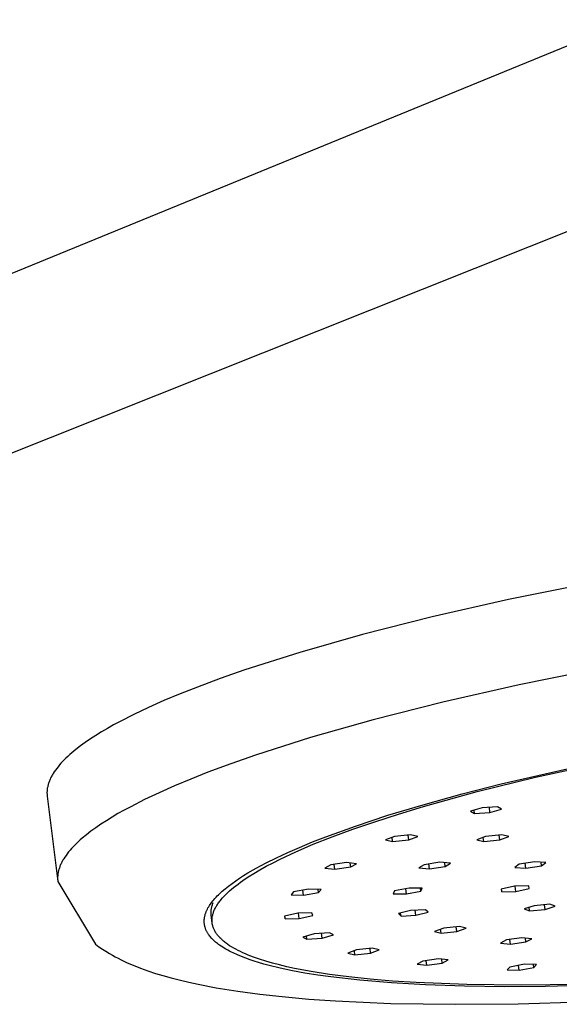
# Model space of a CAD drawing. Units: millimetres. Extents: x -744 to 391, y -1535 to 1601.
# Drawn here: x -544 to -466, y -269 to -127 of the extents above; entities that cross this region are included whole.
import ezdxf

# ---------------------------------------------------------------- set-up
doc = ezdxf.new("R2010")
doc.units = ezdxf.units.MM
doc.header["$MEASUREMENT"] = 0
doc.layers.add('Default', color=7, linetype='Continuous', true_color=0x000000)

msp = doc.modelspace()

# ---------------------------------------------------------------- linework, layer by layer
at = {"layer": 'Default', "color": 7, "true_color": 0xffffff}
for p, q in [((-614.75, -191.87), (-455.46, -126.62)), ((-446.22, -150.01), (-605.91, -213.68)), ((-461.27, -208.34), (-473.15, -210.75)), ((-473.15, -210.75), (-484.22, -213.26)), ((-484.22, -213.26), (-494.34, -215.83)), ((-494.34, -215.83), (-503.42, -218.4)), ((-503.42, -218.4), (-511.41, -220.95)), ((-511.41, -220.95), (-514.99, -222.2)), ((-459.73, -220.71), (-471.62, -223.12)), ((-514.99, -222.2), (-518.29, -223.43)), ((-518.29, -223.43), (-520.77, -224.4)), ((-471.62, -223.12), (-482.69, -225.64)), ((-523.14, -225.39), (-525.39, -226.39)), ((-520.77, -224.4), (-523.14, -225.39)), ((-482.69, -225.64), (-492.8, -228.2)), ((-525.39, -226.39), (-527.51, -227.4)), ((-529.5, -228.41), (-530.44, -228.92)), ((-527.51, -227.4), (-529.5, -228.41)), ((-492.8, -228.2), (-501.88, -230.77)), ((-532.2, -229.94), (-533.03, -230.45)), ((-531.34, -229.43), (-532.2, -229.94)), ((-530.44, -228.92), (-531.34, -229.43)), ((-533.81, -230.96), (-534.55, -231.47)), ((-533.03, -230.45), (-533.81, -230.96)), ((-501.88, -230.77), (-509.87, -233.32)), ((-535.91, -232.48), (-536.52, -232.99)), ((-535.25, -231.98), (-535.91, -232.48)), ((-534.55, -231.47), (-535.25, -231.98)), ((-537.84, -234.24), (-538.07, -234.49)), ((-537.6, -233.99), (-537.84, -234.24)), ((-537.35, -233.74), (-537.6, -233.99)), ((-537.08, -233.49), (-537.35, -233.74)), ((-536.8, -233.24), (-537.08, -233.49)), ((-536.52, -232.99), (-536.8, -233.24)), ((-509.87, -233.32), (-513.45, -234.57)), ((-538.87, -235.48), (-539.04, -235.73)), ((-538.69, -235.23), (-538.87, -235.48)), ((-538.5, -234.99), (-538.69, -235.23)), ((-538.29, -234.74), (-538.5, -234.99)), ((-538.07, -234.49), (-538.29, -234.74)), ((-513.45, -234.57), (-516.76, -235.8)), ((-474.23, -237.48), (-462.29, -234.73)), ((-469.25, -236.53), (-460.31, -234.54)), ((-539.75, -237.06), (-539.8, -237.18)), ((-539.7, -236.94), (-539.75, -237.06)), ((-539.65, -236.82), (-539.7, -236.94)), ((-539.59, -236.7), (-539.65, -236.82)), ((-539.54, -236.58), (-539.59, -236.7)), ((-539.47, -236.46), (-539.54, -236.58)), ((-539.41, -236.33), (-539.47, -236.46)), ((-539.34, -236.21), (-539.41, -236.33)), ((-539.27, -236.09), (-539.34, -236.21)), ((-539.2, -235.97), (-539.27, -236.09)), ((-539.04, -235.73), (-539.2, -235.97)), ((-519.24, -236.78), (-521.6, -237.77)), ((-516.76, -235.8), (-519.24, -236.78)), ((-477.69, -238.61), (-469.25, -236.53)), ((-540.08, -238.35), (-540.09, -238.47)), ((-540.09, -238.47), (-540.09, -238.59)), ((-540.06, -238.24), (-540.08, -238.35)), ((-540.05, -238.12), (-540.06, -238.24)), ((-540.03, -238), (-540.05, -238.12)), ((-540, -237.89), (-540.03, -238)), ((-539.98, -237.77), (-540, -237.89)), ((-539.95, -237.65), (-539.98, -237.77)), ((-539.91, -237.53), (-539.95, -237.65)), ((-539.88, -237.41), (-539.91, -237.53)), ((-539.84, -237.3), (-539.88, -237.41)), ((-539.8, -237.18), (-539.84, -237.3)), ((-521.6, -237.77), (-523.85, -238.76)), ((-479.91, -238.93), (-474.23, -237.48)), ((-540.09, -238.59), (-540.1, -238.7)), ((-540.1, -238.7), (-540.1, -238.82)), ((-540.1, -238.82), (-540.09, -238.93)), ((-540.09, -238.93), (-540.09, -239.04)), ((-540.09, -239.04), (-540.08, -239.16)), ((-540.08, -239.16), (-540.07, -239.27)), ((-540.07, -239.27), (-538.53, -251.64)), ((-525.98, -239.77), (-527.96, -240.79)), ((-523.85, -238.76), (-525.98, -239.77)), ((-485.55, -240.5), (-479.91, -238.93)), ((-485.49, -240.77), (-477.69, -238.61)), ((-528.9, -241.29), (-529.81, -241.8)), ((-527.96, -240.79), (-528.9, -241.29)), ((-490.66, -242.04), (-485.55, -240.5)), ((-489.11, -241.87), (-485.49, -240.77)), ((-477.01, -240.95), (-478.7, -241.44)), ((-478.11, -241.78), (-478.17, -241.29)), ((-474.74, -240.8), (-477.01, -240.95)), ((-475.85, -241.63), (-475.94, -240.88)), ((-475.85, -241.63), (-474.16, -241.14)), ((-474.16, -241.14), (-474.74, -240.8)), ((-531.49, -242.82), (-532.28, -243.33)), ((-530.67, -242.31), (-531.49, -242.82)), ((-529.81, -241.8), (-530.67, -242.31)), ((-495.38, -243.6), (-490.66, -242.04)), ((-492.54, -242.97), (-489.11, -241.87)), ((-478.7, -241.44), (-478.11, -241.78)), ((-478.11, -241.78), (-475.85, -241.63)), ((-533.02, -243.84), (-533.72, -244.35)), ((-532.28, -243.33), (-533.02, -243.84)), ((-499.68, -245.16), (-495.38, -243.6)), ((-498.73, -245.16), (-495.74, -244.07)), ((-495.74, -244.07), (-492.54, -242.97)), ((-535.27, -245.61), (-535.55, -245.86)), ((-534.98, -245.36), (-535.27, -245.61)), ((-534.37, -244.86), (-534.98, -245.36)), ((-533.72, -244.35), (-534.37, -244.86)), ((-501.58, -245.91), (-499.68, -245.16)), ((-501.48, -246.25), (-498.73, -245.16)), ((-489.72, -245.11), (-491.02, -245.61)), ((-491.02, -245.61), (-489.97, -245.86)), ((-489.97, -245.86), (-490.05, -245.23)), ((-489.97, -245.86), (-487.63, -245.61)), ((-487.38, -244.86), (-489.72, -245.11)), ((-487.63, -245.61), (-487.72, -244.9)), ((-487.63, -245.61), (-486.34, -245.11)), ((-486.34, -245.11), (-487.38, -244.86)), ((-476.48, -245.11), (-477.78, -245.61)), ((-477.78, -245.61), (-476.75, -245.86)), ((-476.75, -245.86), (-476.82, -245.24)), ((-476.75, -245.86), (-474.41, -245.61)), ((-474.15, -244.86), (-476.48, -245.11)), ((-474.41, -245.61), (-474.5, -244.9)), ((-474.41, -245.61), (-473.11, -245.11)), ((-473.11, -245.11), (-474.15, -244.86)), ((-536.76, -247.11), (-536.96, -247.36)), ((-536.54, -246.86), (-536.76, -247.11)), ((-536.31, -246.62), (-536.54, -246.86)), ((-536.07, -246.37), (-536.31, -246.62)), ((-535.81, -246.12), (-536.07, -246.37)), ((-535.55, -245.86), (-535.81, -246.12)), ((-505.16, -247.42), (-503.47, -246.69)), ((-503.99, -247.33), (-501.48, -246.25)), ((-503.47, -246.69), (-501.58, -245.91)), ((-537.74, -248.46), (-537.81, -248.59)), ((-537.66, -248.34), (-537.74, -248.46)), ((-537.51, -248.1), (-537.66, -248.34)), ((-537.34, -247.85), (-537.51, -248.1)), ((-537.16, -247.61), (-537.34, -247.85)), ((-536.96, -247.36), (-537.16, -247.61)), ((-508.3, -248.93), (-506.83, -248.2)), ((-507.31, -248.92), (-506.27, -248.39)), ((-506.83, -248.2), (-505.16, -247.42)), ((-506.27, -248.39), (-503.99, -247.33)), ((-538.38, -249.91), (-538.41, -250.02)), ((-538.34, -249.79), (-538.38, -249.91)), ((-538.3, -249.67), (-538.34, -249.79)), ((-538.26, -249.55), (-538.3, -249.67)), ((-538.22, -249.43), (-538.26, -249.55)), ((-538.17, -249.31), (-538.22, -249.43)), ((-538.12, -249.19), (-538.17, -249.31)), ((-538.06, -249.07), (-538.12, -249.19)), ((-538, -248.95), (-538.06, -249.07)), ((-537.94, -248.83), (-538, -248.95)), ((-537.88, -248.71), (-537.94, -248.83)), ((-537.81, -248.59), (-537.88, -248.71)), ((-510.98, -250.41), (-509.74, -249.7)), ((-510.1, -250.47), (-509.22, -249.96)), ((-509.74, -249.7), (-508.3, -248.93)), ((-509.22, -249.96), (-508.3, -249.44)), ((-508.3, -249.44), (-507.31, -248.92)), ((-498.95, -249.24), (-499.8, -249.72)), ((-499.8, -249.72), (-498.35, -249.87)), ((-496.64, -248.91), (-498.95, -249.24)), ((-498.35, -249.87), (-498.43, -249.16)), ((-498.35, -249.87), (-496.04, -249.54)), ((-495.19, -249.06), (-496.64, -248.91)), ((-496.04, -249.54), (-496.11, -248.96)), ((-496.04, -249.54), (-495.19, -249.06)), ((-485.4, -249.21), (-486.16, -249.68)), ((-486.16, -249.68), (-484.64, -249.81)), ((-483.11, -248.86), (-485.4, -249.21)), ((-484.64, -249.81), (-484.73, -249.1)), ((-484.64, -249.81), (-482.35, -249.47)), ((-481.58, -248.99), (-483.11, -248.86)), ((-482.35, -249.47), (-482.42, -248.92)), ((-482.35, -249.47), (-481.58, -248.99)), ((-471.62, -249.15), (-472.26, -249.62)), ((-472.26, -249.62), (-470.64, -249.72)), ((-469.37, -248.78), (-471.62, -249.15)), ((-470.64, -249.72), (-470.73, -249)), ((-470.64, -249.72), (-468.39, -249.35)), ((-467.75, -248.89), (-469.37, -248.78)), ((-468.39, -249.35), (-468.45, -248.84)), ((-468.39, -249.35), (-467.75, -248.89)), ((-538.55, -250.84), (-538.56, -250.96)), ((-538.56, -250.96), (-538.56, -251.07)), ((-538.56, -251.07), (-538.56, -251.19)), ((-538.56, -251.19), (-538.56, -251.3)), ((-538.56, -251.3), (-538.55, -251.42)), ((-538.54, -250.73), (-538.55, -250.84)), ((-538.53, -250.61), (-538.54, -250.73)), ((-538.51, -250.49), (-538.53, -250.61)), ((-538.49, -250.38), (-538.51, -250.49)), ((-538.47, -250.26), (-538.49, -250.38)), ((-538.44, -250.14), (-538.47, -250.26)), ((-538.41, -250.02), (-538.44, -250.14)), ((-512.72, -251.53), (-512.18, -251.17)), ((-512.18, -251.17), (-511.58, -250.78)), ((-511.69, -251.5), (-510.92, -250.99)), ((-511.58, -250.78), (-510.98, -250.41)), ((-510.92, -250.99), (-510.1, -250.47)), ((-538.55, -251.42), (-538.55, -251.53)), ((-538.55, -251.53), (-538.53, -251.64)), ((-538.53, -251.64), (-533.04, -260.74)), ((-514.67, -253.04), (-514.28, -252.7)), ((-514.28, -252.7), (-513.77, -252.3)), ((-513.77, -252.3), (-513.25, -251.91)), ((-513.63, -253.02), (-513.35, -252.77)), ((-513.35, -252.77), (-513.04, -252.51)), ((-513.25, -251.91), (-512.72, -251.53)), ((-513.04, -252.51), (-512.73, -252.26)), ((-512.73, -252.26), (-512.39, -252.01)), ((-512.39, -252.01), (-512.05, -251.75)), ((-512.05, -251.75), (-511.69, -251.5)), ((-502.15, -252.76), (-504.33, -253.16)), ((-500.35, -252.81), (-502.15, -252.76)), ((-500.73, -253.25), (-500.79, -252.8)), ((-500.73, -253.25), (-500.35, -252.81)), ((-487.58, -252.6), (-489.68, -253.01)), ((-487.97, -253.45), (-488.06, -252.69)), ((-485.68, -252.6), (-487.58, -252.6)), ((-485.87, -253.03), (-485.93, -252.6)), ((-485.87, -253.03), (-485.68, -252.6)), ((-472.29, -252.32), (-474.24, -252.77)), ((-474.24, -252.77), (-474.15, -253.16)), ((-474.15, -253.16), (-474.2, -252.76)), ((-470.24, -252.27), (-472.29, -252.32)), ((-472.11, -253.11), (-472.21, -252.32)), ((-472.11, -253.11), (-470.16, -252.66)), ((-470.16, -252.66), (-470.24, -252.27)), ((-515.9, -254.28), (-515.75, -254.11)), ((-515.75, -254.11), (-515.58, -253.92)), ((-515.58, -253.92), (-515.41, -253.74)), ((-515.41, -253.74), (-515.23, -253.56)), ((-515.23, -253.56), (-515.04, -253.38)), ((-515.04, -253.38), (-514.86, -253.21)), ((-514.94, -254.38), (-514.84, -254.26)), ((-514.86, -253.21), (-514.67, -253.04)), ((-514.84, -254.26), (-514.63, -254.01)), ((-514.63, -254.01), (-514.41, -253.76)), ((-514.41, -253.76), (-514.16, -253.52)), ((-514.16, -253.52), (-513.91, -253.27)), ((-513.91, -253.27), (-513.63, -253.02)), ((-504.33, -253.16), (-504.7, -253.6)), ((-504.7, -253.6), (-502.9, -253.65)), ((-502.9, -253.65), (-503, -252.91)), ((-502.9, -253.65), (-500.73, -253.25)), ((-489.68, -253.01), (-489.87, -253.44)), ((-489.87, -253.44), (-487.97, -253.45)), ((-487.97, -253.45), (-485.87, -253.03)), ((-474.15, -253.16), (-472.11, -253.11)), ((-516.87, -255.73), (-516.83, -255.65)), ((-516.83, -255.65), (-516.75, -255.48)), ((-516.75, -255.48), (-516.65, -255.31)), ((-516.65, -255.31), (-516.54, -255.14)), ((-516.54, -255.14), (-516.43, -254.97)), ((-516.43, -254.97), (-516.31, -254.8)), ((-516.31, -254.8), (-516.18, -254.62)), ((-516.27, -255.71), (-516.25, -255.6)), ((-516.25, -255.6), (-516.23, -255.48)), ((-516.23, -255.48), (-516.21, -255.37)), ((-516.21, -255.37), (-516.18, -255.26)), ((-516.18, -254.62), (-516.04, -254.45)), ((-516.18, -255.26), (-516.15, -255.15)), ((-516.15, -255.15), (-516.11, -255.04)), ((-516.11, -255.04), (-516.08, -254.93)), ((-516.08, -254.93), (-516.03, -254.82)), ((-516.04, -254.45), (-515.9, -254.28)), ((-516.03, -254.82), (-515.99, -254.71)), ((-515.79, -255.7), (-515.73, -255.58)), ((-515.73, -255.58), (-515.67, -255.46)), ((-515.67, -255.46), (-515.6, -255.34)), ((-515.6, -255.34), (-515.53, -255.22)), ((-515.53, -255.22), (-515.46, -255.11)), ((-515.46, -255.11), (-515.39, -254.98)), ((-515.39, -254.98), (-515.31, -254.86)), ((-515.31, -254.86), (-515.22, -254.74)), ((-515.22, -254.74), (-515.13, -254.62)), ((-515.13, -254.62), (-515.04, -254.5)), ((-515.04, -254.5), (-514.94, -254.38)), ((-469.44, -255.15), (-470.91, -255.63)), ((-470.91, -255.63), (-470.12, -255.91)), ((-470.12, -255.91), (-470.18, -255.39)), ((-467.17, -254.95), (-469.44, -255.15)), ((-467.86, -255.71), (-467.94, -255.02)), ((-467.86, -255.71), (-466.38, -255.23)), ((-466.38, -255.23), (-467.17, -254.95)), ((-517.28, -257.12), (-517.27, -257.04)), ((-517.27, -257.04), (-517.26, -256.96)), ((-517.26, -256.96), (-517.25, -256.88)), ((-517.25, -256.88), (-517.24, -256.8)), ((-517.24, -256.8), (-517.22, -256.72)), ((-517.22, -256.72), (-517.2, -256.64)), ((-517.2, -256.64), (-517.18, -256.55)), ((-517.18, -256.55), (-517.16, -256.47)), ((-517.16, -256.47), (-517.14, -256.39)), ((-517.14, -256.39), (-517.11, -256.31)), ((-517.11, -256.31), (-517.08, -256.23)), ((-517.08, -256.23), (-517.05, -256.15)), ((-517.05, -256.15), (-517.02, -256.06)), ((-517.02, -256.06), (-516.99, -255.98)), ((-516.99, -255.98), (-516.95, -255.89)), ((-516.95, -255.89), (-516.91, -255.81)), ((-516.91, -255.81), (-516.87, -255.73)), ((-516.3, -256.06), (-516.29, -255.94)), ((-516.3, -256.17), (-516.3, -256.06)), ((-516.3, -256.29), (-516.3, -256.17)), ((-516.29, -256.4), (-516.3, -256.29)), ((-516.29, -255.94), (-516.28, -255.82)), ((-516.28, -256.52), (-516.29, -256.4)), ((-516.28, -255.82), (-516.27, -255.71)), ((-516.14, -257.64), (-516.28, -256.52)), ((-516.16, -257.08), (-516.15, -256.97)), ((-516.16, -257.14), (-516.16, -257.08)), ((-516.15, -256.97), (-516.13, -256.86)), ((-516.13, -256.86), (-516.12, -256.74)), ((-516.12, -256.74), (-516.1, -256.63)), ((-516.1, -256.63), (-516.07, -256.52)), ((-516.07, -256.52), (-516.04, -256.4)), ((-516.04, -256.4), (-516.01, -256.28)), ((-516.01, -256.28), (-515.97, -256.17)), ((-515.97, -256.17), (-515.93, -256.05)), ((-515.93, -256.05), (-515.89, -255.94)), ((-515.89, -255.94), (-515.84, -255.82)), ((-515.84, -255.82), (-515.79, -255.7)), ((-503.72, -256.25), (-505.67, -256.69)), ((-505.67, -256.69), (-505.56, -257.08)), ((-505.56, -257.08), (-505.61, -256.68)), ((-505.56, -257.08), (-503.51, -257.03)), ((-501.67, -256.19), (-503.72, -256.25)), ((-503.51, -257.03), (-503.6, -256.24)), ((-503.51, -257.03), (-501.56, -256.58)), ((-501.56, -256.58), (-501.67, -256.19)), ((-487.36, -255.84), (-489.14, -256.3)), ((-489.14, -256.3), (-488.75, -256.65)), ((-488.75, -256.65), (-488.81, -256.22)), ((-488.75, -256.65), (-486.59, -256.54)), ((-485.2, -255.73), (-487.36, -255.84)), ((-486.59, -256.54), (-486.68, -255.8)), ((-486.59, -256.54), (-484.82, -256.08)), ((-484.82, -256.08), (-485.2, -255.73)), ((-470.12, -255.91), (-467.86, -255.71)), ((-517.29, -257.2), (-517.28, -257.12)), ((-517.29, -257.28), (-517.29, -257.2)), ((-517.29, -257.36), (-517.29, -257.28)), ((-517.29, -257.44), (-517.29, -257.36)), ((-517.29, -257.53), (-517.29, -257.44)), ((-517.29, -257.62), (-517.29, -257.53)), ((-517.28, -257.71), (-517.29, -257.62)), ((-517.27, -257.79), (-517.28, -257.71)), ((-517.26, -257.88), (-517.27, -257.79)), ((-517.24, -257.97), (-517.26, -257.88)), ((-517.23, -258.06), (-517.24, -257.97)), ((-517.21, -258.14), (-517.23, -258.06)), ((-517.19, -258.21), (-517.21, -258.14)), ((-517.17, -258.27), (-517.19, -258.21)), ((-517.15, -258.34), (-517.17, -258.27)), ((-517.13, -258.4), (-517.15, -258.34)), ((-517.11, -258.47), (-517.13, -258.4)), ((-517.09, -258.53), (-517.11, -258.47)), ((-517.06, -258.59), (-517.09, -258.53)), ((-516.16, -257.2), (-516.16, -257.14)), ((-516.16, -257.25), (-516.16, -257.2)), ((-516.16, -257.31), (-516.16, -257.25)), ((-516.16, -257.36), (-516.16, -257.31)), ((-516.16, -257.42), (-516.16, -257.36)), ((-516.16, -257.48), (-516.16, -257.42)), ((-516.15, -257.53), (-516.16, -257.48)), ((-516.15, -257.59), (-516.15, -257.53)), ((-516.14, -257.64), (-516.15, -257.59)), ((-516.14, -257.7), (-516.14, -257.64)), ((-516.13, -257.75), (-516.14, -257.7)), ((-516.12, -257.81), (-516.13, -257.75)), ((-516.11, -257.86), (-516.12, -257.81)), ((-516.1, -257.91), (-516.11, -257.86)), ((-516.09, -257.97), (-516.1, -257.91)), ((-516.07, -258.02), (-516.09, -257.97)), ((-516.06, -258.08), (-516.07, -258.02)), ((-516.05, -258.13), (-516.06, -258.08)), ((-516.03, -258.18), (-516.05, -258.13)), ((-515.99, -258.29), (-516.03, -258.18)), ((-515.96, -258.4), (-515.99, -258.29)), ((-515.91, -258.5), (-515.96, -258.4)), ((-515.87, -258.61), (-515.91, -258.5)), ((-482.54, -258.4), (-483.88, -258.88)), ((-480.26, -258.17), (-482.54, -258.4)), ((-480.68, -258.9), (-480.76, -258.22)), ((-480.68, -258.9), (-479.33, -258.42)), ((-479.33, -258.42), (-480.26, -258.17)), ((-517.04, -258.65), (-517.06, -258.59)), ((-517, -258.74), (-517.04, -258.65)), ((-516.96, -258.83), (-517, -258.74)), ((-516.91, -258.91), (-516.96, -258.83)), ((-516.87, -259), (-516.91, -258.91)), ((-516.82, -259.08), (-516.87, -259)), ((-516.77, -259.16), (-516.82, -259.08)), ((-516.72, -259.24), (-516.77, -259.16)), ((-516.67, -259.32), (-516.72, -259.24)), ((-516.58, -259.44), (-516.67, -259.32)), ((-516.49, -259.57), (-516.58, -259.44)), ((-516.39, -259.69), (-516.49, -259.57)), ((-516.29, -259.8), (-516.39, -259.69)), ((-516.22, -259.89), (-516.29, -259.8)), ((-516.14, -259.97), (-516.22, -259.89)), ((-516.06, -260.05), (-516.14, -259.97)), ((-515.82, -258.71), (-515.87, -258.61)), ((-515.76, -258.82), (-515.82, -258.71)), ((-515.71, -258.92), (-515.76, -258.82)), ((-515.64, -259.03), (-515.71, -258.92)), ((-515.58, -259.13), (-515.64, -259.03)), ((-515.51, -259.23), (-515.58, -259.13)), ((-515.43, -259.33), (-515.51, -259.23)), ((-515.36, -259.43), (-515.43, -259.33)), ((-515.28, -259.53), (-515.36, -259.43)), ((-515.19, -259.63), (-515.28, -259.53)), ((-515.1, -259.73), (-515.19, -259.63)), ((-515.01, -259.83), (-515.1, -259.73)), ((-514.91, -259.93), (-515.01, -259.83)), ((-514.81, -260.02), (-514.91, -259.93)), ((-501.35, -259.22), (-502.99, -259.7)), ((-502.99, -259.7), (-502.4, -260.01)), ((-502.4, -260.01), (-502.46, -259.54)), ((-502.4, -260.01), (-500.19, -259.86)), ((-499.13, -259.07), (-501.35, -259.22)), ((-500.19, -259.86), (-500.28, -259.15)), ((-500.19, -259.86), (-498.55, -259.39)), ((-498.55, -259.39), (-499.13, -259.07)), ((-483.88, -258.88), (-482.95, -259.13)), ((-482.95, -259.13), (-483.02, -258.57)), ((-482.95, -259.13), (-480.68, -258.9)), ((-471.21, -259.8), (-473.47, -260.12)), ((-469.8, -259.94), (-471.21, -259.8)), ((-470.65, -260.4), (-470.72, -259.85)), ((-470.65, -260.4), (-469.8, -259.94)), ((-533.04, -260.74), (-532.56, -261.1)), ((-532.56, -261.1), (-532.06, -261.44)), ((-515.98, -260.13), (-516.06, -260.05)), ((-515.82, -260.28), (-515.98, -260.13)), ((-515.65, -260.43), (-515.82, -260.28)), ((-515.51, -260.54), (-515.65, -260.43)), ((-515.36, -260.66), (-515.51, -260.54)), ((-515.22, -260.77), (-515.36, -260.66)), ((-515.07, -260.88), (-515.22, -260.77)), ((-514.85, -261.03), (-515.07, -260.88)), ((-514.62, -261.18), (-514.85, -261.03)), ((-514.71, -260.12), (-514.81, -260.02)), ((-514.6, -260.22), (-514.71, -260.12)), ((-514.39, -261.32), (-514.62, -261.18)), ((-514.49, -260.31), (-514.6, -260.22)), ((-514.37, -260.4), (-514.49, -260.31)), ((-514.16, -261.46), (-514.39, -261.32)), ((-514.26, -260.5), (-514.37, -260.4)), ((-514.13, -260.59), (-514.26, -260.5)), ((-513.88, -260.78), (-514.13, -260.59)), ((-513.61, -260.96), (-513.88, -260.78)), ((-513.32, -261.14), (-513.61, -260.96)), ((-513.02, -261.31), (-513.32, -261.14)), ((-512.71, -261.48), (-513.02, -261.31)), ((-492.92, -261.33), (-495.2, -261.57)), ((-493.16, -262.04), (-493.24, -261.36)), ((-491.9, -261.56), (-492.92, -261.33)), ((-473.47, -260.12), (-474.32, -260.58)), ((-474.32, -260.58), (-472.9, -260.73)), ((-472.9, -260.73), (-472.99, -260.05)), ((-472.9, -260.73), (-470.65, -260.4)), ((-532.06, -261.44), (-531.56, -261.77)), ((-531.56, -261.77), (-531.04, -262.09)), ((-531.04, -262.09), (-530.62, -262.33)), ((-530.62, -262.33), (-530.2, -262.56)), ((-530.2, -262.56), (-529.77, -262.79)), ((-529.77, -262.79), (-529.34, -263)), ((-513.89, -261.6), (-514.16, -261.46)), ((-513.63, -261.74), (-513.89, -261.6)), ((-513.36, -261.88), (-513.63, -261.74)), ((-513.09, -262.01), (-513.36, -261.88)), ((-512.49, -262.28), (-513.09, -262.01)), ((-512.38, -261.65), (-512.71, -261.48)), ((-511.88, -262.54), (-512.49, -262.28)), ((-512.04, -261.82), (-512.38, -261.65)), ((-511.68, -261.99), (-512.04, -261.82)), ((-511.27, -262.77), (-511.88, -262.54)), ((-511.31, -262.15), (-511.68, -261.99)), ((-510.93, -262.31), (-511.31, -262.15)), ((-510.65, -262.99), (-511.27, -262.77)), ((-510.13, -262.62), (-510.93, -262.31)), ((-509.27, -262.92), (-510.13, -262.62)), ((-495.2, -261.57), (-496.46, -262.05)), ((-496.46, -262.05), (-495.44, -262.28)), ((-495.44, -262.28), (-495.51, -261.69)), ((-495.44, -262.28), (-493.16, -262.04)), ((-493.16, -262.04), (-491.9, -261.56)), ((-529.34, -263), (-528.46, -263.42)), ((-528.46, -263.42), (-527.58, -263.8)), ((-527.58, -263.8), (-526.52, -264.22)), ((-526.52, -264.22), (-525.45, -264.61)), ((-510.03, -263.2), (-510.65, -262.99)), ((-509.4, -263.39), (-510.03, -263.2)), ((-508.63, -263.62), (-509.4, -263.39)), ((-508.37, -263.2), (-509.27, -262.92)), ((-507.86, -263.83), (-508.63, -263.62)), ((-507.41, -263.48), (-508.37, -263.2)), ((-506.29, -264.21), (-507.86, -263.83)), ((-506.4, -263.74), (-507.41, -263.48)), ((-505.33, -264), (-506.4, -263.74)), ((-504.51, -264.59), (-506.29, -264.21)), ((-504.2, -264.25), (-505.33, -264)), ((-501.78, -264.71), (-504.2, -264.25)), ((-485.59, -263.2), (-486.43, -263.66)), ((-486.43, -263.66), (-485.02, -263.8)), ((-483.34, -262.88), (-485.59, -263.2)), ((-485.02, -263.8), (-485.1, -263.13)), ((-485.02, -263.8), (-482.77, -263.48)), ((-481.93, -263.02), (-483.34, -262.88)), ((-482.77, -263.48), (-482.84, -262.93)), ((-482.77, -263.48), (-481.93, -263.02)), ((-472.98, -264.05), (-473.36, -264.47)), ((-470.85, -263.66), (-472.98, -264.05)), ((-471.62, -264.52), (-471.71, -263.82)), ((-471.62, -264.52), (-469.5, -264.13)), ((-469.11, -263.7), (-470.85, -263.66)), ((-469.5, -264.13), (-469.55, -263.69)), ((-469.5, -264.13), (-469.11, -263.7)), ((-525.45, -264.61), (-524.37, -264.97)), ((-524.37, -264.97), (-523.28, -265.3)), ((-523.28, -265.3), (-522.11, -265.63)), ((-522.11, -265.63), (-520.94, -265.93)), ((-502.71, -264.92), (-504.51, -264.59)), ((-500.83, -265.22), (-502.71, -264.92)), ((-499.15, -265.12), (-501.78, -264.71)), ((-498.94, -265.49), (-500.83, -265.22)), ((-496.3, -265.49), (-499.15, -265.12)), ((-494.73, -265.97), (-498.94, -265.49)), ((-493.25, -265.81), (-496.3, -265.49)), ((-473.36, -264.47), (-471.62, -264.52)), ((-520.94, -265.93), (-519.55, -266.26)), ((-519.55, -266.26), (-518.16, -266.56)), ((-518.16, -266.56), (-515.58, -267.05)), ((-515.58, -267.05), (-512.42, -267.56)), ((-490.14, -266.36), (-494.73, -265.97)), ((-490, -266.09), (-493.25, -265.81)), ((-485.21, -266.64), (-490.14, -266.36)), ((-486.58, -266.31), (-490, -266.09)), ((-479.23, -266.6), (-486.58, -266.31)), ((-479.57, -266.84), (-485.21, -266.64)), ((-473.69, -266.91), (-479.57, -266.84)), ((-471.32, -266.69), (-479.23, -266.6)), ((-467.81, -266.88), (-473.69, -266.91)), ((-462.97, -266.57), (-471.32, -266.69)), ((-454.75, -266.49), (-467.81, -266.88)), ((-512.42, -267.56), (-509.21, -267.99)), ((-509.21, -267.99), (-505.99, -268.35)), ((-505.99, -268.35), (-502.14, -268.69)), ((-502.14, -268.69), (-498.28, -268.96)), ((-498.28, -268.96), (-490.21, -269.32)), ((-490.21, -269.32), (-480.87, -269.46)), ((-480.87, -269.46), (-471.75, -269.37)), ((-471.75, -269.37), (-462.21, -269.07))]:
    msp.add_line(p, q, dxfattribs=at)

doc.saveas('drawing.dxf')
